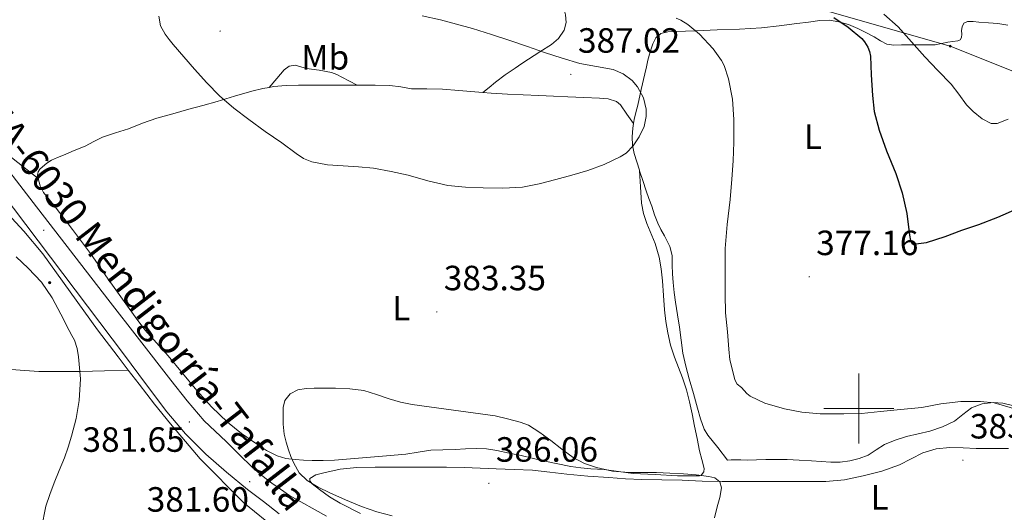
# Model space of a CAD drawing. Units: metres. Extents: x 593049 to 597544, y 4719409 to 4722440.
# Drawn here: x 596261 to 596542, y 4719970 to 4720111 of the extents above; entities that cross this region are included whole.
import ezdxf
from ezdxf.enums import TextEntityAlignment as Align

# ---------------------------------------------------------------- set-up
doc = ezdxf.new("R2010")
doc.units = ezdxf.units.M
doc.header["$MEASUREMENT"] = 0
for name, color, linetype, lineweight in [('Carátula', 7, 'Continuous', 5), ('Level 21', 19, 'Continuous', 0), ('Level 32', 19, 'Continuous', 0), ('Level 36', 19, 'Continuous', 40), ('Level 37', 92, 'Continuous', 0), ('Level 4', 36, 'Continuous', 30), ('Level 41', 19, 'Continuous', 0), ('Level 44', 19, 'Continuous', 0), ('Level 5', 36, 'Continuous', 0), ('Level 54', 13, 'Continuous', 0), ('Level 63', 7, 'Continuous', 0), ('Level 7', 1, 'Continuous', 0)]:
    doc.layers.add(name, color=color, linetype=linetype, lineweight=lineweight)
doc.styles.add('Arial', font='ARIAL.TTF', dxfattribs={"height": 0.2})

# ---------------------------------------------------------------- blocks, each defined once
blk = doc.blocks.new('5HITCA')
at = {"layer": 'Carátula', "linetype": 'Continuous', "lineweight": 5}
h = blk.add_hatch(color=1, dxfattribs=at)
edge = h.paths.add_edge_path()
edge.add_arc((0, 0), 3.1, 0.0011, 360.0011)
at = {"layer": 'Carátula', "color": 250, "linetype": 'Continuous', "lineweight": 5}
blk.add_circle((0, 0, 0), 3.1, dxfattribs=at)
blk = doc.blocks.new('5PATER')
at = {"layer": 'Carátula', "linetype": 'Continuous', "lineweight": 5}
h = blk.add_hatch(color=250, dxfattribs=at)
edge = h.paths.add_edge_path()
edge.add_ellipse((0, 0), major_axis=(-1.33, -1.34), ratio=0.999422, start_angle=0, end_angle=360)
blk = doc.blocks.new('5PELE')
at = {"layer": 'Carátula', "linetype": 'Continuous', "lineweight": 5}
h = blk.add_hatch(color=9, dxfattribs=at)
edge = h.paths.add_edge_path()
edge.add_arc((0, 0), 2.85, 359.999, 719.999)
at = {"layer": 'Carátula', "color": 252, "linetype": 'Continuous', "lineweight": 5}
blk.add_circle((0, 0, 0), 2.85, dxfattribs=at)

msp = doc.modelspace()

# ---------------------------------------------------------------- linework, layer by layer
at = {"layer": 'Level 21', "color": 19, "linetype": 'Continuous', "lineweight": 13}
for points in [[(596125.32, 4720170.09, 382.47), (596146.14, 4720166.34, 382.43), (596153.33, 4720164.65, 382.23), (596166.74, 4720160.25, 382.81), (596171.77, 4720157.69, 382.66), (596179.67, 4720152.3, 382.47), (596186.84, 4720146.05, 382.33), (596196.11, 4720136.78, 382.33), (596204.76, 4720127.01, 382.34), (596216.71, 4720112.02, 382.18), (596228.5, 4720096.92, 381.96), (596241.96, 4720079.43, 381.6), (596255.35, 4720061.89, 381.24), (596272.95, 4720038.59, 381.08), (596290.52, 4720015.25, 381.27), (596296.55, 4720007.16, 381.45), (596302.58, 4719999.06, 381.64), (596307.88, 4719992.79, 381.73), (596313.75, 4719987.01, 381.8), (596319.6, 4719981.81, 381.93), (596325.64, 4719976.9, 381.66), (596330.13, 4719973.45, 381.11), (596334.63, 4719969.99, 380.56)], [(596348.12, 4719969.31, 380.18), (596337.56, 4719975.23, 380.56), (596335.06, 4719976.96, 380.82), (596332.55, 4719978.69, 381.08), (596329.68, 4719980.88, 381.34), (596326.98, 4719983.28, 381.54), (596323.25, 4719986.93, 381.75), (596319.54, 4719990.6, 381.8), (596316.37, 4719993.51, 381.68), (596313.27, 4719996.5, 381.56), (596308.37, 4720002.19, 381.53), (596303.75, 4720008.12, 381.5), (596294.75, 4720019.67, 381.31), (596285.77, 4720031.24, 381.16), (596275.11, 4720045.03, 381.16), (596264.46, 4720058.82, 381.21), (596252.71, 4720074.05, 381.24), (596240.97, 4720089.29, 381.38), (596229.79, 4720104.09, 381.76), (596218.68, 4720118.95, 382.2), (596211.01, 4720128.87, 382.45), (596203.19, 4720138.69, 382.68), (596197.09, 4720145.71, 382.7), (596191.16, 4720151.83, 382.7)]]:
    msp.add_polyline3d(points, dxfattribs=at)
at = {"layer": 'Level 32', "color": 6, "linetype": 'Continuous', "lineweight": 0, "ltscale": 0.5}
msp.add_polyline3d([(596671.18, 4720040.95, 360.14), (596615.07, 4720082.23, 359.12), (596567.99, 4720086.74, 373.53), (596526.07, 4720103.51, 368.72), (596433.85, 4720129.95, 375.99), (596357.75, 4720151.23, 379.69), (596319.06, 4720162.2, 383.04), (596299.06, 4720168, 384.98)], dxfattribs=at)
at = {"layer": 'Level 36', "color": 92, "linetype": 'Continuous', "lineweight": 0}
for points in [[(596400.64, 4720136.01, 381.63), (596403.16, 4720134.1, 381.79), (596405.54, 4720132.05, 381.95), (596407.71, 4720129.23, 382.25), (596409.71, 4720126.26, 382.59), (596411.18, 4720124.01, 382.59), (596412.59, 4720121.75, 382.62), (596413.68, 4720119.8, 383.08), (596414.66, 4720117.78, 383.56), (596415.64, 4720115.15, 383.83), (596416.34, 4720112.44, 384.09), (596416.53, 4720110.24, 384.43), (596415.94, 4720108.05, 384.76), (596414.35, 4720105.73, 384.86), (596412.3, 4720103.96, 384.91), (596409.05, 4720101.87, 385.77), (596405.78, 4720099.78, 386.48), (596403.86, 4720098.53, 386.36), (596401.95, 4720097.25, 386.22), (596399.13, 4720095.29, 386.28), (596396.4, 4720093.22, 386.22), (596394.56, 4720091.75, 386.03), (596392.72, 4720090.27, 385.84)], [(596435.72, 4720081.41, 384.51), (596435.9, 4720082.52, 384.51), (596436.44, 4720084.59, 384.29), (596436.96, 4720086.65, 384.04), (596437.95, 4720091.14, 383.67), (596438.94, 4720095.62, 383.26), (596439.4, 4720097.57, 383.03), (596439.87, 4720099.51, 382.8), (596440.5, 4720101.87, 382.49), (596441.22, 4720104.21, 382.19), (596442.1, 4720105.92, 382.1), (596443.57, 4720107.09, 381.98), (596445.51, 4720107.57, 381.51), (596447.5, 4720107.69, 381), (596453.57, 4720107.9, 379.86), (596459.65, 4720108.13, 378.88), (596465.96, 4720108.33, 378.07), (596472.27, 4720108.71, 377.36), (596477.33, 4720109.31, 376.84), (596482.38, 4720109.97, 376.4), (596485.63, 4720110.39, 376.3), (596488.88, 4720110.81, 376.22), (596491.61, 4720110.9, 375.86), (596494.34, 4720110.5, 375.45), (596497.11, 4720109.67, 375.43), (596499.71, 4720108.57, 375.31), (596502.06, 4720107.38, 374.64), (596504.37, 4720106.17, 373.9), (596506.2, 4720105, 373.48), (596508.03, 4720104.04, 373.05), (596510.04, 4720103.79, 372.17), (596512.18, 4720103.85, 371.28), (596514.58, 4720103.85, 370.92), (596516.98, 4720103.86, 370.6), (596519.41, 4720103.88, 369.88), (596521.84, 4720103.93, 369.16), (596523.62, 4720104.23, 369.04), (596525.41, 4720104.66, 368.89), (596526.86, 4720104.81, 368.44), (596528.26, 4720105, 367.82), (596528.91, 4720105.35, 367.42), (596529.33, 4720105.97, 367.02), (596529.38, 4720106.97, 366.53), (596529.33, 4720107.99, 366.12), (596529.46, 4720109.07, 365.95), (596530.02, 4720110.05, 366.01), (596531.06, 4720110.57, 366.19), (596532.65, 4720110.56, 366.53), (596534.26, 4720110.33, 366.76), (596536.97, 4720110.2, 366.85), (596539.68, 4720109.97, 366.96), (596542.53, 4720109.53, 367.14)], [(596331.76, 4720091.75, 385.14), (596333.94, 4720094.27, 385.66), (596336.11, 4720096.79, 386.17), (596337.52, 4720097.79, 386.24), (596339.18, 4720098.07, 386.17), (596340.83, 4720097.62, 386.16), (596342.48, 4720097.1, 386.16), (596346.04, 4720096.64, 386.1), (596349.57, 4720095.96, 386.03), (596351.07, 4720095.38, 386.05), (596352.51, 4720094.68, 386.03), (596354.71, 4720093.51, 385.84), (596356.9, 4720092.34, 385.66)], [(596331.76, 4720091.75, 385.14), (596329.95, 4720091.46, 385), (596326.88, 4720090.7, 384.76), (596321.9, 4720089.19, 384.44), (596316.91, 4720087.7, 384.17), (596312.91, 4720086.59, 384.17), (596308.91, 4720085.48, 384.2), (596304.31, 4720084.2, 383.8), (596299.73, 4720082.92, 383.37), (596295.68, 4720081.49, 383.36), (596291.66, 4720079.91, 383.36), (596287.95, 4720078.76, 382.95), (596284.24, 4720077.56, 382.52), (596281.75, 4720076.27, 382.58), (596279.28, 4720074.94, 382.64), (596276.19, 4720073.67, 382.19), (596273.1, 4720072.41, 381.82), (596271.42, 4720071.68, 381.81), (596269.73, 4720070.92, 381.8), (596268.37, 4720070.08, 381.79), (596267.1, 4720069.05, 381.77), (596266.39, 4720068.4, 381.75), (596265.86, 4720067.61, 381.72), (596265.72, 4720066.69, 381.73), (596265.9, 4720065.75, 381.76)], [(596356.9, 4720092.34, 385.66), (596353.38, 4720092.34, 385.64), (596348.99, 4720092.34, 385.63), (596344.58, 4720092.34, 385.63), (596340.18, 4720092.33, 385.63), (596336.62, 4720092.24, 385.49), (596333.07, 4720091.96, 385.24), (596331.76, 4720091.75, 385.14)], [(596392.72, 4720090.27, 385.84), (596390.51, 4720090.42, 385.8), (596385.86, 4720090.81, 385.8), (596381.22, 4720091.22, 385.8), (596376.8, 4720091.31, 385.8), (596372.38, 4720091.35, 385.8), (596369.32, 4720091.85, 385.82), (596366.24, 4720092.28, 385.84), (596362.01, 4720092.33, 385.75), (596357.78, 4720092.34, 385.66), (596356.9, 4720092.34, 385.66)], [(596435.72, 4720081.41, 384.51), (596433.86, 4720084.07, 385.4), (596431.98, 4720086.73, 386.28), (596430.86, 4720087.71, 386.53), (596428.54, 4720088.43, 386.48), (596426.05, 4720088.65, 386.33), (596421.54, 4720088.86, 386.19), (596417.02, 4720089.06, 386.09), (596412.89, 4720089.23, 386.1), (596408.75, 4720089.4, 386.11), (596404.26, 4720089.6, 386.06), (596399.76, 4720089.83, 386), (596395.14, 4720090.11, 385.88), (596392.72, 4720090.27, 385.84)], [(596437.47, 4720067.93, 383.55), (596437.41, 4720068.12, 383.58), (596436.65, 4720070.45, 383.91), (596435.92, 4720072.84, 384.2), (596435.47, 4720075.2, 384.36), (596435.38, 4720077.57, 384.43), (596435.51, 4720080.05, 384.52), (596435.72, 4720081.41, 384.51)], [(596265.9, 4720065.75, 381.75), (596261.4, 4720069.28, 381.65), (596256.91, 4720072.75, 381.55)], [(596486.51, 4719985.09, 380.44), (596483.03, 4719985.29, 380.4), (596479.55, 4719985.43, 380.4), (596476.51, 4719985.46, 380.78), (596473.47, 4719985.43, 381.21), (596470.8, 4719985.37, 381.41), (596468.13, 4719985.3, 381.5), (596466.38, 4719985.37, 381.23), (596464.66, 4719985.4, 381.1), (596463.59, 4719985.34, 381.29), (596462.53, 4719985.29, 381.48), (596459.75, 4719988.85, 381.22), (596456.98, 4719992.41, 380.96), (596455.91, 4719994.15, 380.88), (596454.86, 4719997.09, 380.87), (596454.03, 4720000.12, 380.81), (596452.81, 4720004.31, 380.52), (596451.65, 4720008.52, 380.24), (596450.68, 4720012.15, 380.1), (596449.84, 4720015.81, 380.04), (596449.34, 4720019.52, 380.06), (596448.9, 4720023.22, 380.12), (596448.29, 4720026.79, 380.21), (596447.7, 4720030.36, 380.3), (596447.31, 4720033.19, 380.35), (596447.01, 4720036.04, 380.41), (596446.88, 4720038.53, 380.57), (596446.8, 4720041.01, 380.76), (596446.72, 4720043.71, 380.87), (596446.13, 4720046.34, 380.97), (596445.35, 4720047.85, 381.09), (596444.54, 4720049.3, 381.21), (596443.53, 4720051.12, 381.25), (596442.64, 4720052.95, 381.31), (596441.77, 4720055.35, 381.74), (596440.93, 4720057.78, 382.2), (596440.15, 4720059.98, 382.45), (596439.38, 4720062.18, 382.72), (596438.38, 4720065.15, 383.15), (596437.47, 4720067.93, 383.55)], [(596454.53, 4719987.94, 383.12), (596453.86, 4719991.47, 383.15), (596453.18, 4719995, 383.15), (596452.48, 4719998.48, 382.89), (596451.74, 4720001.94, 382.64), (596450.84, 4720005.37, 382.52), (596449.74, 4720008.76, 382.4), (596448.57, 4720011.73, 382.27), (596447.39, 4720014.69, 382.16), (596446.31, 4720018.13, 382.13), (596445.49, 4720021.62, 382.2), (596444.95, 4720024.91, 382.3), (596444.58, 4720028.21, 382.41), (596444.28, 4720032.34, 382.59), (596444, 4720036.47, 382.75), (596443.6, 4720039.89, 382.85), (596443.06, 4720043.29, 382.96), (596441.93, 4720047.18, 383.1), (596439.55, 4720052.84, 383.34), (596438.57, 4720055.71, 383.43), (596438.06, 4720058.68, 383.48), (596437.77, 4720063.31, 383.52), (596437.47, 4720067.93, 383.55)], [(596265.9, 4720065.75, 381.76), (596266.46, 4720063.65, 381.83), (596267.41, 4720061.71, 381.88), (596269.08, 4720059.63, 381.89), (596270.75, 4720057.58, 381.9), (596273.21, 4720054.35, 381.94), (596275.66, 4720051.11, 381.96), (596278.25, 4720047.7, 381.97), (596280.83, 4720044.28, 381.96), (596283.01, 4720041.12, 381.96), (596285.15, 4720037.93, 381.95), (596288.01, 4720033.93, 382), (596290.88, 4720029.95, 382.14), (596293.58, 4720026.21, 382.41), (596296.35, 4720022.54, 382.7), (596299.64, 4720018.75, 382.88), (596303.02, 4720015.03, 383), (596307.09, 4720010.13, 383.03), (596311.15, 4720005.21, 383.08), (596315.38, 4720000.54, 383.29), (596319.89, 4719996.14, 383.55), (596323.9, 4719992.88, 383.79), (596328.16, 4719989.91, 384.04), (596331.01, 4719988.04, 384.07), (596334.06, 4719986.5, 384.17), (596336.59, 4719985.79, 384.5), (596339.18, 4719985.46, 384.86), (596341.61, 4719985.29, 385.16), (596344.05, 4719985.21, 385.42), (596347.23, 4719985.19, 385.61), (596350.42, 4719985.3, 385.71), (596353.82, 4719985.59, 385.8), (596357.23, 4719985.88, 385.87), (596360.66, 4719986.15, 385.9), (596364.08, 4719986.42, 385.87), (596367.41, 4719986.71, 385.76), (596370.74, 4719987.03, 385.64), (596374.32, 4719987.59, 385.54), (596377.9, 4719988.09, 385.44), (596381.36, 4719988.23, 385.45), (596384.82, 4719988.34, 385.45), (596387.85, 4719988.51, 385.28), (596390.88, 4719988.65, 385.1), (596393.82, 4719988.48, 385), (596396.75, 4719987.99, 384.92), (596400.25, 4719987.32, 384.91), (596403.73, 4719986.58, 384.91), (596406.83, 4719985.85, 384.72), (596409.94, 4719985.11, 384.52), (596417.84, 4719983.51, 384.54), (596420.71, 4719983.08, 384.4), (596423.6, 4719982.77, 384.27), (596425.46, 4719982.7, 384.23), (596427.33, 4719982.63, 384.2), (596431.47, 4719982.03, 384.18), (596435.62, 4719981.49, 384.12), (596441.94, 4719981.16, 383.96), (596448.27, 4719980.82, 383.8), (596451.43, 4719980.82, 383.72), (596454.59, 4719980.82, 383.63), (596455.17, 4719981.04, 383.58), (596455.78, 4719981.91, 383.44), (596455.92, 4719982.93, 383.32), (596455.25, 4719985.43, 383.19), (596454.53, 4719987.94, 383.12)], [(596256.05, 4720056.87, 380.09), (596261.78, 4720050.66, 380.1), (596267.17, 4720044.17, 380.09), (596274.99, 4720033.35, 380.2), (596282.8, 4720022.54, 380.52), (596288.7, 4720014.74, 381.07), (596291.55, 4720011.02, 381.35)], [(596187.1, 4719925.95, 371.82), (596204.04, 4719966.59, 373.72), (596214.04, 4719993.55, 375.7), (596215.75, 4719998.64, 376.38), (596217.46, 4720003.72, 377.07), (596218.97, 4720009.8, 377.39), (596220.02, 4720016.01, 377.55), (596220.08, 4720016.41, 377.59), (596233.15, 4720014.45, 378.2), (596246.21, 4720012.49, 378.81), (596254.11, 4720011.47, 379.29), (596266.03, 4720010.6, 380.17), (596277.98, 4720010.57, 380.86), (596284.77, 4720010.8, 381.11), (596291.55, 4720011.02, 381.35)], [(596291.55, 4720011.02, 381.35), (596294.66, 4720006.99, 381.66), (596299.11, 4720001.28, 382), (596303.68, 4719995.66, 382.3), (596307.91, 4719990.64, 382.53), (596312.12, 4719985.63, 382.76), (596324.56, 4719973.07, 382.92), (596334.16, 4719965.31, 383.08)], [(596543.84, 4720000.92, 377.87), (596541.1, 4720001.59, 378.13), (596538.35, 4720001.77, 378.41), (596535.23, 4720001.35, 378.61), (596532.16, 4720000.18, 378.81), (596529.7, 4719998.29, 379.16), (596527.33, 4719996.44, 379.42), (596523.88, 4719994.83, 379.43), (596520.3, 4719993.56, 379.44), (596516.94, 4719992.77, 379.45), (596513.58, 4719991.99, 379.48), (596510.42, 4719990.99, 379.62), (596507.33, 4719989.78, 379.79), (596505, 4719988.25, 379.83), (596502.67, 4719986.68, 379.87), (596500.1, 4719985.72, 379.96), (596497.44, 4719985.11, 380.06), (596494.73, 4719984.75, 380.06), (596492.03, 4719984.68, 380.06), (596489.27, 4719984.89, 380.24), (596486.51, 4719985.09, 380.44)], [(596401.73, 4719982.6, 385.72), (596406.94, 4719982.39, 385.79), (596411.82, 4719981.88, 385.66), (596416.7, 4719981.25, 385.53), (596422.71, 4719980.74, 385.51), (596428.72, 4719980.28, 385.47), (596433.41, 4719979.96, 385.28), (596438.11, 4719979.73, 385.1), (596443.86, 4719979.62, 384.97), (596449.6, 4719979.53, 384.86), (596455.34, 4719979.31, 384.78), (596461.07, 4719979.17, 384.72), (596466.43, 4719979.17, 384.75), (596471.79, 4719979.17, 384.78), (596476.9, 4719979.17, 384.5), (596482, 4719979.17, 384.2), (596486.28, 4719979.18, 384.17), (596490.56, 4719979.19, 384.14), (596495.95, 4719979.69, 384.04), (596501.3, 4719980.76, 383.95), (596506.54, 4719982.17, 383.92), (596511.65, 4719983.96, 383.93), (596514.94, 4719985.65, 383.96), (596518.29, 4719987.35, 384), (596522.12, 4719988.5, 384.06), (596526.03, 4719988.93, 384.11), (596529.77, 4719988.77, 383.91), (596533.52, 4719988.6, 383.61), (596538.14, 4719988.62, 383.4), (596542.75, 4719988.57, 383.18)], [(596357.87, 4719970.07, 385.09), (596352.05, 4719973.03, 385.12), (596349.03, 4719974.84, 385.12), (596346.11, 4719976.89, 385.12), (596344.08, 4719978.48, 385.12), (596343.39, 4719979.34, 385.12), (596343.42, 4719980.06, 385.13), (596345.12, 4719981.07, 385.35), (596347.34, 4719981.7, 385.61), (596352.06, 4719982.73, 385.75), (596356.8, 4719983.22, 385.9), (596362.04, 4719983.25, 386.23), (596367.28, 4719983.26, 386.52), (596372.26, 4719983.26, 386.62), (596377.23, 4719983.26, 386.6), (596382.35, 4719983.26, 386.51), (596387.47, 4719983.19, 386.35), (596391.99, 4719983.01, 386), (596396.51, 4719982.81, 385.68), (596401.73, 4719982.6, 385.72)]]:
    msp.add_polyline3d(points, dxfattribs=at)
at = {"layer": 'Level 4', "color": 36, "linetype": 'Continuous', "lineweight": 30}
msp.add_polyline3d([(596492.86, 4720111.7, 375.01), (596497.02, 4720108.97, 375.01), (596500.85, 4720105.67, 375.01), (596501.62, 4720104.76, 375.01), (596502.56, 4720103.19, 375.01), (596503.04, 4720101.99, 375.01), (596503.33, 4720100.65, 375.01), (596503.5, 4720095.35, 375.01), (596503.9, 4720089.43, 375.01), (596504.43, 4720084.84, 375.01), (596505.78, 4720079.53, 375.01), (596507.92, 4720073.57, 375.01), (596510.54, 4720067.19, 375.01), (596512.4, 4720061.64, 375.01), (596513.74, 4720055.73, 375.01), (596514.51, 4720049.54, 375.01), (596514.77, 4720048.05, 375.01), (596515.1, 4720047.29, 375.01), (596515.57, 4720046.92, 375.01), (596519.33, 4720047.45, 375.01), (596524.7, 4720049.14, 375.01), (596529.44, 4720051, 375.01), (596534.26, 4720052.6, 375.01), (596539.71, 4720054.65, 375.01), (596545.07, 4720057.06, 375.01)], dxfattribs=at)
at = {"layer": 'Level 5', "color": 36, "linetype": 'Continuous', "lineweight": 0}
for points in [[(596507.16, 4720112.62, 370.01), (596511.25, 4720109.06, 370.01), (596515.06, 4720104.75, 370.01), (596518.83, 4720100.44, 370.01), (596522.59, 4720096.55, 370.01), (596526.35, 4720092.68, 370.01), (596528.59, 4720089.79, 370.01), (596530.76, 4720086.77, 370.01), (596532.64, 4720084.81, 370.01), (596535.17, 4720082.73, 370.01), (596537.76, 4720081.43, 370.01), (596539.49, 4720081.41, 370.01), (596542.62, 4720082.63, 370.01)], [(596300.27, 4720112.07, 385.01), (596300.83, 4720109.32, 385.01), (596302.1, 4720106.95, 385.01), (596303.25, 4720105.45, 385.01), (596304.4, 4720103.94, 385.01)], [(596304.4, 4720103.94, 385.01), (596307.46, 4720100.42, 385.01), (596310.53, 4720096.9, 385.01), (596314, 4720093.02, 385.01), (596317.63, 4720089.29, 385.01), (596321.7, 4720085.77, 385.01), (596326, 4720082.54, 385.01), (596330.69, 4720079.18, 385.01), (596335.42, 4720075.88, 385.01), (596339.48, 4720072.83, 385.01), (596341.6, 4720071.46, 385.01), (596343.92, 4720070.44, 385.01), (596348.39, 4720069.66, 385.01), (596352.91, 4720069.37, 385.01), (596357.26, 4720069.03, 385.01), (596361.6, 4720068.62, 385.01), (596366.56, 4720067.73, 385.01), (596371.49, 4720066.62, 385.01), (596377.09, 4720065.08, 385.01), (596382.75, 4720063.69, 385.01), (596387.79, 4720063.2, 385.01), (596392.85, 4720063.09, 385.01), (596398.48, 4720062.95, 385.01), (596404.1, 4720063.27, 385.01), (596408.85, 4720064.21, 385.01), (596413.54, 4720065.43, 385.01), (596418.12, 4720066.69, 385.01), (596422.69, 4720068.02, 385.01), (596427.4, 4720069.68, 385.01), (596431.97, 4720071.86, 385.01), (596433.6, 4720072.97, 385.01), (596435.62, 4720075.05, 385.01), (596437.38, 4720077.61, 385.01), (596438.76, 4720080.53, 385.01), (596439.36, 4720083.46, 385.01), (596439.35, 4720085.56, 385.01), (596438.6, 4720088.73, 385.01), (596436.85, 4720091.88, 385.01), (596435.32, 4720093.67, 385.01), (596432.81, 4720095.61, 385.01), (596429.94, 4720096.81, 385.01), (596425.15, 4720097.69, 385.01), (596420.4, 4720098.6, 385.01), (596415.36, 4720100.09, 385.01), (596410.34, 4720101.69, 385.01), (596405.51, 4720103.37, 385.01), (596400.69, 4720105.05, 385.01), (596395.26, 4720106.83, 385.01), (596389.79, 4720108.53, 385.01), (596385.25, 4720109.82, 385.01), (596380.67, 4720111, 385.01), (596375.48, 4720112.2, 385.01)], [(596545.52, 4719999.64, 380.01), (596538.61, 4720001.65, 380.01), (596534.75, 4720002.04, 380.01), (596529.09, 4720001.99, 380.01), (596523.44, 4720001.37, 380.01), (596517.97, 4720000.29, 380.01), (596511.89, 4719999.75, 380.01), (596506.24, 4719999.13, 380.01), (596500.77, 4719998.61, 380.01), (596495.73, 4719998.5, 380.01), (596488.96, 4719998.53, 380.01), (596483.79, 4719999, 380.01), (596478.83, 4719999.91, 380.01), (596473.22, 4720001.51, 380.01), (596468.99, 4720003.54, 380.01), (596468.05, 4720004.31, 380.01), (596466.54, 4720005.99, 380.01), (596465.3, 4720007, 380.01), (596464.82, 4720007.83, 380.01), (596464.62, 4720008.34, 380.01), (596463.26, 4720013.97, 380.01), (596462.93, 4720016.95, 380.01), (596462.54, 4720021.97, 380.01), (596462.02, 4720027.32, 380.01), (596461.89, 4720032.61, 380.01), (596461.87, 4720039.54, 380.01), (596461.87, 4720045.77, 380.01), (596462.42, 4720052.57, 380.01), (596463.28, 4720059.73, 380.01), (596463.76, 4720065.48, 380.01), (596464.19, 4720070.74, 380.01), (596464.38, 4720076.05, 380.01), (596464.38, 4720082.61, 380.01), (596463.97, 4720088.36, 380.01), (596462.88, 4720094.17, 380.01), (596461.58, 4720097.96, 380.01), (596460.85, 4720099.37, 380.01), (596458.43, 4720102.77, 380.01), (596454.59, 4720106.95, 380.01), (596451.22, 4720109.72, 380.01), (596449.22, 4720110.9, 380.01), (596447.87, 4720111.48, 380.01)], [(596259.65, 4720043.37, 380.01), (596263.07, 4720040.12, 380.01), (596266.82, 4720036.13, 380.01), (596269.9, 4720031.63, 380.01), (596272.32, 4720026.98, 380.01), (596274.69, 4720022.33, 380.01), (596275.45, 4720020.92, 380.01), (596276.21, 4720019.5, 380.01), (596277, 4720017.19, 380.01), (596277.39, 4720014.78, 380.01), (596277.92, 4720008.53, 380.01), (596277.6, 4720002.3, 380.01), (596276.68, 4719997.18, 380.01), (596275.41, 4719992.12, 380.01), (596274.48, 4719989.01, 380.01), (596273.42, 4719985.95, 380.01), (596271.91, 4719982.37, 380.01), (596270.43, 4719978.78, 380.01), (596269.24, 4719975.45, 380.01), (596268.04, 4719972.11, 380.01), (596266.8, 4719965.87, 380.01)], [(596366.89, 4719969.33, 385.01), (596362.46, 4719970.56, 385.01), (596358.09, 4719972.04, 385.01), (596353.56, 4719973.91, 385.01), (596349.1, 4719975.96, 385.01), (596345.8, 4719977.54, 385.01), (596342.62, 4719979.43, 385.01), (596340.38, 4719981.66, 385.01), (596338.78, 4719984.41, 385.01), (596337.95, 4719986.29, 385.01), (596337.26, 4719988.21, 385.01), (596336.6, 4719990.44, 385.01), (596336.09, 4719992.71, 385.01), (596335.82, 4719995.56, 385.01), (596335.79, 4719998.42, 385.01), (596335.82, 4720000.36, 385.01), (596336.28, 4720002.29, 385.01), (596337.79, 4720004.26, 385.01), (596339.98, 4720005.32, 385.01), (596342.32, 4720005.7, 385.01), (596344.67, 4720005.83, 385.01), (596347.68, 4720005.87, 385.01), (596350.7, 4720005.85, 385.01), (596354.78, 4720005.68, 385.01), (596358.84, 4720005.13, 385.01), (596362.44, 4720004.01, 385.01), (596365.99, 4720002.81, 385.01), (596369.28, 4720001.87, 385.01), (596372.6, 4720001.16, 385.01), (596384.42, 4719999.56, 385.01), (596396.23, 4719997.96, 385.01)], [(596396.23, 4719997.96, 385.01), (596399.8, 4719997.06, 385.01), (596403.37, 4719996.17, 385.01), (596405.74, 4719995.26, 385.01), (596409, 4719993.17, 385.01), (596412.14, 4719990.85, 385.01), (596415.28, 4719988.4, 385.01), (596418.49, 4719985.99, 385.01), (596421.73, 4719984.31, 385.01), (596425.19, 4719983.17, 385.01), (596429.76, 4719982.18, 385.01), (596434.38, 4719981.72, 385.01), (596438.31, 4719981.72, 385.01), (596442.25, 4719981.72, 385.01), (596446.11, 4719981.58, 385.01), (596449.98, 4719981.4, 385.01), (596453.59, 4719981.08, 385.01), (596457.19, 4719980.6, 385.01), (596458.96, 4719980.2, 385.01), (596460.33, 4719979.11, 385.01), (596460.82, 4719977.35, 385.01), (596460.38, 4719974.63, 385.01), (596459.58, 4719971.93, 385.01), (596458.87, 4719968.78, 385.01)]]:
    msp.add_polyline3d(points, dxfattribs=at)
at = {"layer": 'Level 54', "color": 13, "linetype": 'Continuous', "lineweight": 0}
for points in [[(596252.71, 4720074.05, 381.24), (596264.46, 4720058.82, 381.21), (596275.11, 4720045.03, 381.16), (596285.77, 4720031.24, 381.16), (596294.75, 4720019.67, 381.31), (596303.75, 4720008.12, 381.5), (596308.37, 4720002.19, 381.53), (596313.27, 4719996.5, 381.56), (596316.37, 4719993.51, 381.68), (596319.54, 4719990.6, 381.8), (596323.25, 4719986.93, 381.75), (596326.98, 4719983.28, 381.54), (596329.68, 4719980.88, 381.34), (596332.55, 4719978.69, 381.08), (596335.06, 4719976.96, 380.82), (596337.56, 4719975.23, 380.56), (596348.12, 4719969.31, 380.18)], [(596334.63, 4719969.99, 380.56), (596330.13, 4719973.45, 381.11), (596325.64, 4719976.9, 381.66), (596319.6, 4719981.81, 381.93), (596313.75, 4719987.01, 381.8), (596307.88, 4719992.79, 381.73), (596302.58, 4719999.06, 381.64), (596296.55, 4720007.16, 381.45), (596290.52, 4720015.25, 381.27), (596272.95, 4720038.59, 381.08), (596255.35, 4720061.89, 381.24)]]:
    msp.add_polyline3d(points, dxfattribs=at)
at = {"layer": 'Level 63', "linetype": 'Continuous', "lineweight": 0}
for points in [[(596500, 4719990.01, 0.01), (596500, 4720010.01, 0.01)], [(596490, 4720000.01, 0.01), (596510, 4720000.01, 0.01)]]:
    msp.add_polyline3d(points, dxfattribs=at)

# ---------------------------------------------------------------- block references
at = {"layer": 'Level 21', "color": 19, "linetype": 'Continuous', "lineweight": 0, "xscale": 0.09999983015004542, "yscale": 0.09999983015004542}
msp.add_blockref('5HITCA', (596269.16, 4720035.96, 380.07), dxfattribs=at)
at = {"layer": 'Level 32', "color": 252, "linetype": 'Continuous', "lineweight": 0, "xscale": 0.09999983015004542, "yscale": 0.09999983015004542}
msp.add_blockref('5PELE', (596526.07, 4720103.51, 368.72), dxfattribs=at)
at = {"layer": 'Level 7', "color": 19, "linetype": 'Continuous', "lineweight": 0, "xscale": 0.09999983015004542, "yscale": 0.09999983015004542}
for p in [(596317.8, 4720107.8, 386), (596417.84, 4720095.45, 387.02), (596267.46, 4720050.94, 381.17), (596485.87, 4720037.65, 377.17), (596379.63, 4720027.61, 383.36), (596309.02, 4719996.19, 381.66), (596529.72, 4719985.28, 383.85), (596326.23, 4719979.11, 381.61), (596394.47, 4719978.65, 386.06)]:
    msp.add_blockref('5PATER', p, dxfattribs=at)

# ---------------------------------------------------------------- texts
at = {"layer": 'Level 37', "color": 92, "linetype": 'Continuous', "lineweight": 0, "style": 'Arial'}
for s, p in [('Mb', (596347.79, 4720100.33, 385.88)), ('L', (596486.93, 4720077.67, 377.45)), ('L', (596369.5, 4720028.69, 383.56)), ('L', (596505.95, 4719974.67, 383.63))]:
    msp.add_text(s, height=7, dxfattribs=at).set_placement(p, align=Align.MIDDLE_CENTER)
at = {"layer": 'Level 41', "color": 19, "linetype": 'Continuous', "lineweight": 0, "style": 'Arial'}
for s, p in [('387.02', (596419.89, 4720099.45, 387.02)), ('377.16', (596487.85, 4720041.65, 377.17)), ('383.35', (596381.61, 4720031.61, 383.36)), ('383.84', (596531.71, 4719989.28, 383.85)), ('381.65', (596278.52, 4719985.47, 381.66)), ('386.06', (596396.46, 4719982.65, 386.06)), ('381.60', (596296.86, 4719968.38, 381.61))]:
    msp.add_text(s, height=7, dxfattribs=at).set_placement(p, align=Align.BOTTOM_LEFT)
at = {"layer": 'Level 44', "color": 1, "linetype": 'Continuous', "lineweight": 0, "style": 'Arial'}
msp.add_text('NA-6030 Mendigorría-Tafalla', height=7.9999, rotation=-52.3049, dxfattribs=at).set_placement((596296.02, 4720029.95, 382.06), align=Align.MIDDLE_CENTER)

doc.saveas('drawing.dxf')
